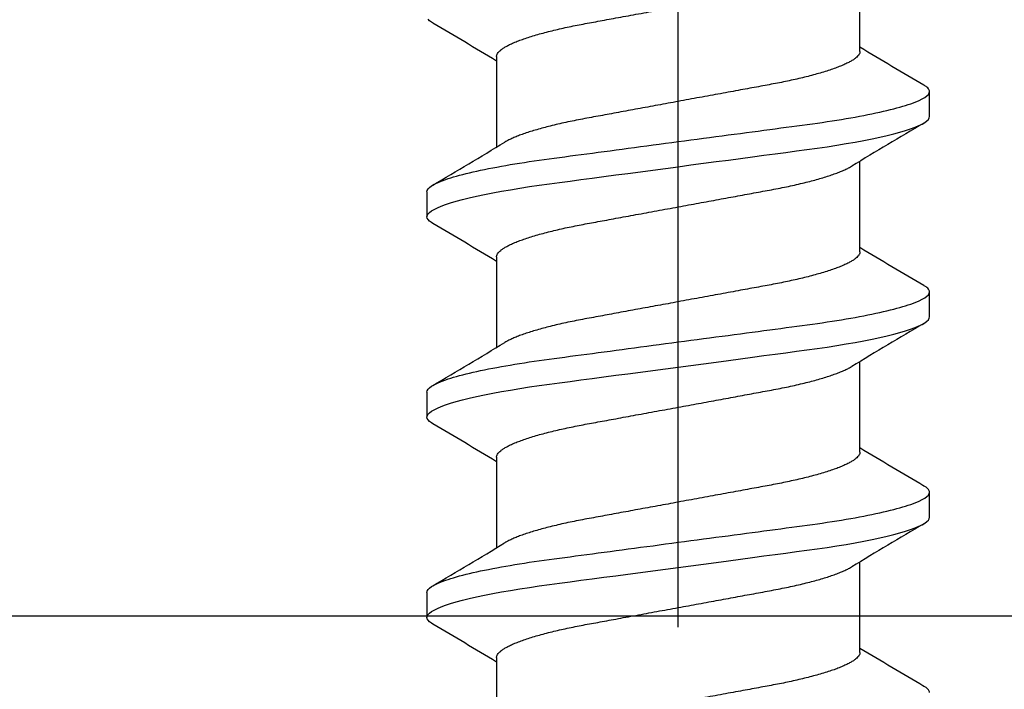
# Model space of a CAD drawing. Units: inches. Extents: x 149 to 307, y -6 to 101.
# Drawn here: x 207 to 208, y 85 to 85 of the extents above; entities that cross this region are included whole.
import ezdxf

# ---------------------------------------------------------------- set-up
doc = ezdxf.new("R2010")
doc.units = ezdxf.units.IN
doc.header["$MEASUREMENT"] = 0
doc.layers.get('Defpoints').update_dxf_attribs({"color": 2})
doc.layers.add('REI-FASTENER', color=30, linetype='Continuous')
doc.styles.add('ILI Dim', font='GOTHIC.TTF')
doc.dimstyles.new('ILI Stnd', dxfattribs={"dimtxt": 0.3, "dimasz": 0.3, "dimexe": 0.2, "dimexo": 0.2, "dimgap": 0.05, "dimtad": 0, "dimdec": 5, "dimzin": 0, "dimdsep": 46, "dimlunit": 5, "dimtxsty": 'ILI Dim', "dimcen": 0.05, "dimclrd": 252, "dimclre": 252, "dimclrt": 256, "dimadec": 0, "dimazin": 0, "dimtfac": 1, "dimtdec": 5, "dimtofl": 0, "dimtmove": 0, "dimatfit": 0, "dimfxl": 1, "dimfrac": 2, "dimtolj": 1, "dimtzin": 0, "dimlwd": -1, "dimlwe": -1, "dimarcsym": 0})

# ---------------------------------------------------------------- blocks, each defined once
blk = doc.blocks.new('*D209')
at = {"color": 252, "transparency": 16777216}
for p, q in [((195.54245, 85.05918), (195.54245, 89.2145)), ((207.54245, 85.05918), (207.54245, 89.2145)), ((196.21745, 88.7645), (200.84168, 88.7645)), ((206.86745, 88.7645), (202.24322, 88.7645))]:
    blk.add_line(p, q, dxfattribs=at)
for points in [[(196.21745, 88.877), (196.21745, 88.652), (195.54245, 88.7645)], [(206.86745, 88.877), (206.86745, 88.652), (207.54245, 88.7645)]]:
    blk.add_solid(points, dxfattribs=at)
at = {"layer": 'Defpoints', "color": 0, "transparency": 16777216}
for p in [(207.54245, 88.7645), (195.54245, 84.60918), (207.54245, 84.60918)]:
    blk.add_point(p, dxfattribs=at)
at = {"transparency": 16777216, "insert": (201.54245, 88.7645), "char_height": 0.675, "attachment_point": 5, "style": 'ILI Dim'}
blk.add_mtext('\\A1;12"', dxfattribs=at)
blk = doc.blocks.new('*D210')
at = {"color": 252, "transparency": 16777216}
for p, q in [((207.54245, 85.05918), (207.54245, 89.2145)), ((219.54245, 85.05918), (219.54245, 89.2145)), ((208.21745, 88.7645), (212.84168, 88.7645)), ((218.86745, 88.7645), (214.24322, 88.7645))]:
    blk.add_line(p, q, dxfattribs=at)
for points in [[(208.21745, 88.877), (208.21745, 88.652), (207.54245, 88.7645)], [(218.86745, 88.877), (218.86745, 88.652), (219.54245, 88.7645)]]:
    blk.add_solid(points, dxfattribs=at)
at = {"layer": 'Defpoints', "color": 0, "transparency": 16777216}
for p in [(219.54245, 88.7645), (207.54245, 84.60918), (219.54245, 84.60918)]:
    blk.add_point(p, dxfattribs=at)
at = {"transparency": 16777216, "insert": (213.54245, 88.7645), "char_height": 0.675, "attachment_point": 5, "style": 'ILI Dim'}
blk.add_mtext('\\A1;12"', dxfattribs=at)
blk = doc.blocks.new('FAS5163 SIDE')
at = {"color": 0, "linetype": 'ByBlock', "lineweight": -2}
for p, q in [((0.46728, 0.12537), (0.45479, 0.12537)), ((0.56718, 0.12537), (0.55469, 0.12537)), ((0.66708, 0.12537), (0.65459, 0.12537)), ((0.43475, 0.09066), (0.38962, 0.09066)), ((0.53465, 0.09066), (0.48952, 0.09066)), ((0.63455, 0.09066), (0.58942, 0.09066)), ((0.73445, 0.09066), (0.68932, 0.09066)), ((0.43738, -0.09066), (0.48251, -0.09066)), ((0.53728, -0.09066), (0.58241, -0.09066)), ((0.63718, -0.09066), (0.68231, -0.09066)), ((0.73708, -0.09066), (0.78221, -0.09066)), ((0.50474, -0.12537), (0.51723, -0.12537)), ((0.60464, -0.12537), (0.61713, -0.12537)), ((0.70454, -0.12537), (0.71703, -0.12537))]:
    blk.add_line(p, q, dxfattribs=at)
at = {"color": 0, "linetype": 'ByBlock', "lineweight": -2, "flags": 128}
for points in [[(0.45151, 0.12243), (0.45188, 0.12305), (0.45264, 0.12408), (0.45338, 0.1248), (0.4541, 0.12523), (0.45479, 0.12537), (0.45549, 0.12523), (0.4562, 0.12481), (0.45694, 0.12408), (0.45771, 0.12306), (0.45849, 0.12173), (0.45927, 0.12013), (0.46007, 0.11822), (0.46088, 0.11603), (0.46169, 0.11354), (0.46253, 0.11072), (0.46337, 0.10761), (0.46421, 0.10422), (0.46505, 0.10057), (0.46588, 0.09669), (0.4667, 0.09257), (0.4675, 0.08825), (0.46829, 0.08375), (0.46906, 0.07908), (0.46981, 0.07427), (0.47053, 0.06933), (0.47123, 0.06429), (0.4719, 0.05923), (0.4726, 0.05399), (0.47332, 0.04858), (0.47406, 0.043), (0.47484, 0.03716), (0.47563, 0.03118), (0.47644, 0.02508), (0.47726, 0.0189), (0.47809, 0.01264), (0.47893, 0.00633), (0.47977, 0), (0.48061, -0.00632), (0.48144, -0.01261), (0.48227, -0.01886), (0.48309, -0.02503), (0.4839, -0.03111), (0.48468, -0.03697), (0.48544, -0.04271), (0.48618, -0.04829), (0.4869, -0.05372), (0.48761, -0.05907), (0.4883, -0.06423), (0.489, -0.06929), (0.48973, -0.07423), (0.49048, -0.07906), (0.49125, -0.08374), (0.49204, -0.08825), (0.49284, -0.09256), (0.49366, -0.09667), (0.49448, -0.10055), (0.49532, -0.10419), (0.49616, -0.10757), (0.49698, -0.11063), (0.4978, -0.11341), (0.49862, -0.11591), (0.49943, -0.11812), (0.50024, -0.12007), (0.50104, -0.12171), (0.50183, -0.12305), (0.50259, -0.12408), (0.50333, -0.1248), (0.50405, -0.12523), (0.50474, -0.12537), (0.50474, -0.12537)], [(0.55141, 0.12243), (0.55178, 0.12305), (0.55254, 0.12408), (0.55328, 0.1248), (0.554, 0.12523), (0.55469, 0.12537), (0.55539, 0.12523), (0.5561, 0.12481), (0.55684, 0.12408), (0.55761, 0.12306), (0.55839, 0.12173), (0.55917, 0.12013), (0.55997, 0.11822), (0.56078, 0.11603), (0.56159, 0.11354), (0.56243, 0.11072), (0.56327, 0.10761), (0.56411, 0.10422), (0.56495, 0.10057), (0.56578, 0.09669), (0.5666, 0.09257), (0.5674, 0.08825), (0.56819, 0.08375), (0.56896, 0.07908), (0.56971, 0.07427), (0.57043, 0.06933), (0.57113, 0.06429), (0.5718, 0.05923), (0.5725, 0.05399), (0.57322, 0.04858), (0.57396, 0.043), (0.57474, 0.03716), (0.57553, 0.03118), (0.57634, 0.02508), (0.57716, 0.0189), (0.57799, 0.01264), (0.57883, 0.00633), (0.57967, 0), (0.58051, -0.00632), (0.58134, -0.01261), (0.58217, -0.01886), (0.58299, -0.02503), (0.5838, -0.03111), (0.58458, -0.03697), (0.58534, -0.04271), (0.58608, -0.04829), (0.5868, -0.05372), (0.58751, -0.05907), (0.5882, -0.06423), (0.5889, -0.06929), (0.58963, -0.07423), (0.59038, -0.07906), (0.59115, -0.08374), (0.59194, -0.08825), (0.59274, -0.09256), (0.59356, -0.09667), (0.59438, -0.10055), (0.59522, -0.10419), (0.59606, -0.10757), (0.59688, -0.11063), (0.5977, -0.11341), (0.59852, -0.11591), (0.59933, -0.11812), (0.60014, -0.12007), (0.60094, -0.12171), (0.60173, -0.12305), (0.60249, -0.12408), (0.60323, -0.1248), (0.60395, -0.12523), (0.60464, -0.12537), (0.60464, -0.12537)], [(0.65131, 0.12243), (0.65168, 0.12305), (0.65244, 0.12408), (0.65318, 0.1248), (0.6539, 0.12523), (0.65459, 0.12537), (0.65529, 0.12523), (0.656, 0.12481), (0.65674, 0.12408), (0.65751, 0.12306), (0.65829, 0.12173), (0.65907, 0.12013), (0.65987, 0.11822), (0.66068, 0.11603), (0.66149, 0.11354), (0.66233, 0.11072), (0.66317, 0.10761), (0.66401, 0.10422), (0.66485, 0.10057), (0.66568, 0.09669), (0.6665, 0.09257), (0.6673, 0.08825), (0.66809, 0.08375), (0.66886, 0.07908), (0.66961, 0.07427), (0.67033, 0.06933), (0.67103, 0.06429), (0.6717, 0.05923), (0.6724, 0.05399), (0.67312, 0.04858), (0.67386, 0.043), (0.67464, 0.03716), (0.67543, 0.03118), (0.67624, 0.02508), (0.67706, 0.0189), (0.67789, 0.01264), (0.67873, 0.00633), (0.67957, 0), (0.68041, -0.00632), (0.68124, -0.01261), (0.68207, -0.01886), (0.68289, -0.02503), (0.6837, -0.03111), (0.68448, -0.03697), (0.68524, -0.04271), (0.68598, -0.04829), (0.6867, -0.05372), (0.68741, -0.05907), (0.6881, -0.06423), (0.6888, -0.06929), (0.68953, -0.07423), (0.69028, -0.07906), (0.69105, -0.08374), (0.69184, -0.08825), (0.69264, -0.09256), (0.69346, -0.09667), (0.69428, -0.10055), (0.69512, -0.10419), (0.69596, -0.10757), (0.69678, -0.11063), (0.6976, -0.11341), (0.69842, -0.11591), (0.69923, -0.11812), (0.70004, -0.12007), (0.70084, -0.12171), (0.70163, -0.12305), (0.70239, -0.12408), (0.70313, -0.1248), (0.70385, -0.12523), (0.70454, -0.12537), (0.70454, -0.12537)], [(0.75121, 0.12243), (0.75158, 0.12305), (0.75234, 0.12408), (0.75308, 0.1248)]]:
    blk.add_lwpolyline(points, dxfattribs=at)
at = {"color": 0, "linetype": 'ByBlock', "lineweight": -2}
for centre, radius, start, end in [((-2.92119, 2.11087), 3.91521, 328.93634, 329.47821), ((4.1649, 2.30254), 4.28962, 210.54535, 211.1034), ((-2.82129, 2.11087), 3.91521, 328.93634, 329.47821), ((4.26294, 2.30143), 4.28746, 210.54521, 211.10354), ((-2.72139, 2.11087), 3.91521, 328.93634, 329.47821), ((4.36284, 2.30143), 4.28746, 210.54521, 211.10354), ((-2.62349, 2.11205), 3.91753, 328.9366, 329.47814), ((-3.1945, -2.30351), 4.29152, 30.54547, 31.10327), ((-3.09262, -2.30233), 4.28921, 30.54532, 31.10342), ((-2.99272, -2.30233), 4.28921, 30.54532, 31.10342), ((3.79241, -2.11033), 3.91416, 148.93632, 149.47833), ((3.89141, -2.10979), 3.91311, 148.93629, 149.47845), ((3.99131, -2.10979), 3.91311, 148.93629, 149.47845), ((4.09502, -2.11205), 3.91753, 148.9366, 149.47814)]:
    blk.add_arc(centre, radius, start, end, dxfattribs=at)
for points, knots in [([(0.46728, 0.12537), (0.46908, 0.12537), (0.47119, 0.12232), (0.47559, 0.10961), (0.47788, 0.09997), (0.48105, 0.08239), (0.48206, 0.07603), (0.48395, 0.06277), (0.48484, 0.05588), (0.4878, 0.03354), (0.49003, 0.0168), (0.49449, -0.0168), (0.49671, -0.03354), (0.49968, -0.05588), (0.50056, -0.06277), (0.50245, -0.07603), (0.50347, -0.08239), (0.50664, -0.09997), (0.50893, -0.10961), (0.51333, -0.12232), (0.51543, -0.12537), (0.51723, -0.12537)], [0, 0, 0, 0, 0.125, 0.125, 0.25, 0.25, 0.3125, 0.3125, 0.375, 0.375, 0.5, 0.5, 0.625, 0.625, 0.6875, 0.6875, 0.75, 0.75, 0.875, 0.875, 1, 1, 1, 1]), ([(0.56718, 0.12537), (0.56898, 0.12537), (0.57109, 0.12232), (0.57549, 0.10961), (0.57778, 0.09997), (0.58095, 0.08239), (0.58196, 0.07603), (0.58385, 0.06277), (0.58474, 0.05588), (0.5877, 0.03354), (0.58993, 0.0168), (0.59439, -0.0168), (0.59661, -0.03354), (0.59958, -0.05588), (0.60046, -0.06277), (0.60235, -0.07603), (0.60337, -0.08239), (0.60654, -0.09997), (0.60883, -0.10961), (0.61323, -0.12232), (0.61533, -0.12537), (0.61713, -0.12537)], [0, 0, 0, 0, 0.125, 0.125, 0.25, 0.25, 0.3125, 0.3125, 0.375, 0.375, 0.5, 0.5, 0.625, 0.625, 0.6875, 0.6875, 0.75, 0.75, 0.875, 0.875, 1, 1, 1, 1]), ([(0.66708, 0.12537), (0.66888, 0.12537), (0.67099, 0.12232), (0.67539, 0.10961), (0.67768, 0.09997), (0.68085, 0.08239), (0.68186, 0.07603), (0.68375, 0.06277), (0.68464, 0.05588), (0.6876, 0.03354), (0.68983, 0.0168), (0.69429, -0.0168), (0.69651, -0.03354), (0.69948, -0.05588), (0.70036, -0.06277), (0.70225, -0.07603), (0.70327, -0.08239), (0.70644, -0.09997), (0.70873, -0.10961), (0.71313, -0.12232), (0.71523, -0.12537), (0.71703, -0.12537)], [0, 0, 0, 0, 0.125, 0.125, 0.25, 0.25, 0.3125, 0.3125, 0.375, 0.375, 0.5, 0.5, 0.625, 0.625, 0.6875, 0.6875, 0.75, 0.75, 0.875, 0.875, 1, 1, 1, 1]), ([(0.43475, 0.09066), (0.43501, 0.09063), (0.43552, 0.09059), (0.43633, 0.09018), (0.43716, 0.08954), (0.43802, 0.08861), (0.43891, 0.08741), (0.43981, 0.08593), (0.44072, 0.08417), (0.44167, 0.08211), (0.44263, 0.07974), (0.44361, 0.07706), (0.44459, 0.07411), (0.44556, 0.07092), (0.44652, 0.06749), (0.44745, 0.06391), (0.44834, 0.06021), (0.44919, 0.05643), (0.45002, 0.05251), (0.45082, 0.04849), (0.45158, 0.04436), (0.45236, 0.04009), (0.45318, 0.03567), (0.45403, 0.03102), (0.45492, 0.02615), (0.45585, 0.02108), (0.45681, 0.01591), (0.45777, 0.01065), (0.45875, 0.00534), (0.45971, 0.00008), (0.46066, -0.0051), (0.46159, -0.01017), (0.46252, -0.0152), (0.46343, -0.02015), (0.46432, -0.02501), (0.46519, -0.02976), (0.46604, -0.03438), (0.46687, -0.03891), (0.46769, -0.04335), (0.46849, -0.04772), (0.46932, -0.05195), (0.47018, -0.05606), (0.47108, -0.06004), (0.47198, -0.0638), (0.47289, -0.06733), (0.4738, -0.07061), (0.47473, -0.07369), (0.47566, -0.07654), (0.4766, -0.07915), (0.47754, -0.08152), (0.47847, -0.08361), (0.47931, -0.08532), (0.47983, -0.08619), (0.48006, -0.08656)], [0, 0, 0, 0, 0.018563, 0.037377, 0.056419, 0.075663, 0.095083, 0.114648, 0.134329, 0.154093, 0.174852, 0.195628, 0.216383, 0.237079, 0.257678, 0.278145, 0.297526, 0.316724, 0.335714, 0.354471, 0.372986, 0.39161, 0.410481, 0.429574, 0.449785, 0.47018, 0.490723, 0.51138, 0.532113, 0.552884, 0.572712, 0.592507, 0.612235, 0.631865, 0.651364, 0.670704, 0.689856, 0.708792, 0.728373, 0.747755, 0.767361, 0.787227, 0.807325, 0.827624, 0.847157, 0.866813, 0.88656, 0.906366, 0.926197, 0.94602, 0.965802, 0.985509, 1, 1, 1, 1]), ([(0.53465, 0.09066), (0.53491, 0.09063), (0.53542, 0.09059), (0.53623, 0.09018), (0.53706, 0.08954), (0.53792, 0.08861), (0.53881, 0.08741), (0.53971, 0.08593), (0.54062, 0.08417), (0.54157, 0.08211), (0.54253, 0.07974), (0.54351, 0.07706), (0.54449, 0.07411), (0.54546, 0.07092), (0.54642, 0.06749), (0.54735, 0.06391), (0.54824, 0.06021), (0.54909, 0.05643), (0.54992, 0.05251), (0.55072, 0.04849), (0.55148, 0.04436), (0.55226, 0.04009), (0.55308, 0.03567), (0.55393, 0.03102), (0.55482, 0.02615), (0.55575, 0.02108), (0.55671, 0.01591), (0.55767, 0.01065), (0.55865, 0.00534), (0.55961, 0.00008), (0.56056, -0.0051), (0.56149, -0.01017), (0.56242, -0.0152), (0.56333, -0.02015), (0.56422, -0.02501), (0.56509, -0.02976), (0.56594, -0.03438), (0.56677, -0.03891), (0.56759, -0.04335), (0.56839, -0.04772), (0.56922, -0.05195), (0.57008, -0.05606), (0.57098, -0.06004), (0.57188, -0.0638), (0.57279, -0.06733), (0.5737, -0.07061), (0.57463, -0.07369), (0.57556, -0.07654), (0.5765, -0.07915), (0.57744, -0.08152), (0.57837, -0.08361), (0.57921, -0.08532), (0.57973, -0.08619), (0.57996, -0.08656)], [0, 0, 0, 0, 0.0185626, 0.0373768, 0.0564189, 0.0756634, 0.095083, 0.1146484, 0.1343289, 0.1540929, 0.1748516, 0.1956277, 0.2163828, 0.2370789, 0.2576784, 0.278145, 0.2975255, 0.3167243, 0.3357144, 0.3544707, 0.3729857, 0.3916102, 0.4104808, 0.4295736, 0.449785, 0.4701796, 0.4907232, 0.5113799, 0.5321129, 0.5528843, 0.5727122, 0.5925069, 0.6122351, 0.6318647, 0.6513644, 0.6707042, 0.6898557, 0.7087923, 0.7283732, 0.7477547, 0.7673606, 0.7872269, 0.8073248, 0.8276236, 0.847157, 0.866813, 0.8865601, 0.9063657, 0.9261967, 0.9460197, 0.9658015, 0.9855092, 1, 1, 1, 1]), ([(0.63455, 0.09066), (0.63481, 0.09063), (0.63532, 0.09059), (0.63613, 0.09018), (0.63696, 0.08954), (0.63782, 0.08861), (0.63871, 0.08741), (0.63961, 0.08593), (0.64052, 0.08417), (0.64147, 0.08211), (0.64243, 0.07974), (0.64341, 0.07706), (0.64439, 0.07411), (0.64536, 0.07092), (0.64632, 0.06749), (0.64725, 0.06391), (0.64814, 0.06021), (0.64899, 0.05643), (0.64982, 0.05251), (0.65062, 0.04849), (0.65138, 0.04436), (0.65216, 0.04009), (0.65298, 0.03567), (0.65383, 0.03102), (0.65472, 0.02615), (0.65565, 0.02108), (0.65661, 0.01591), (0.65757, 0.01065), (0.65855, 0.00534), (0.65951, 0.00008), (0.66046, -0.0051), (0.66139, -0.01017), (0.66232, -0.0152), (0.66323, -0.02015), (0.66412, -0.02501), (0.66499, -0.02976), (0.66584, -0.03438), (0.66667, -0.03891), (0.66749, -0.04335), (0.66829, -0.04772), (0.66912, -0.05195), (0.66998, -0.05606), (0.67088, -0.06004), (0.67178, -0.0638), (0.67269, -0.06733), (0.6736, -0.07061), (0.67453, -0.07369), (0.67546, -0.07654), (0.6764, -0.07915), (0.67734, -0.08152), (0.67827, -0.08361), (0.67911, -0.08532), (0.67963, -0.08619), (0.67986, -0.08656)], [0, 0, 0, 0, 0.018563, 0.037377, 0.056419, 0.075663, 0.095083, 0.114648, 0.134329, 0.154093, 0.174852, 0.195628, 0.216383, 0.237079, 0.257678, 0.278145, 0.297525, 0.316724, 0.335714, 0.354471, 0.372986, 0.39161, 0.410481, 0.429574, 0.449785, 0.47018, 0.490723, 0.51138, 0.532113, 0.552884, 0.572712, 0.592507, 0.612235, 0.631865, 0.651364, 0.670704, 0.689856, 0.708792, 0.728373, 0.747755, 0.767361, 0.787227, 0.807325, 0.827624, 0.847157, 0.866813, 0.88656, 0.906366, 0.926197, 0.94602, 0.965802, 0.985509, 1, 1, 1, 1]), ([(0.73445, 0.09066), (0.73471, 0.09063), (0.73522, 0.09059), (0.73603, 0.09018), (0.73686, 0.08954), (0.73772, 0.08861), (0.73861, 0.08741), (0.73951, 0.08593), (0.74042, 0.08417), (0.74137, 0.08211), (0.74233, 0.07974), (0.74331, 0.07706), (0.74429, 0.07411), (0.74526, 0.07092), (0.74622, 0.06749), (0.74715, 0.06391), (0.74804, 0.06021), (0.74889, 0.05643), (0.74972, 0.05251), (0.75052, 0.04849), (0.75128, 0.04436), (0.75206, 0.04009), (0.75288, 0.03567), (0.75373, 0.03102), (0.75462, 0.02615), (0.75555, 0.02108), (0.75651, 0.01591), (0.75747, 0.01065), (0.75845, 0.00534), (0.75941, 0.00008), (0.76036, -0.0051), (0.76129, -0.01017), (0.76222, -0.0152), (0.76313, -0.02015), (0.76402, -0.02501), (0.76489, -0.02976), (0.76574, -0.03438), (0.76657, -0.03891), (0.76739, -0.04335), (0.76819, -0.04772), (0.76902, -0.05195), (0.76988, -0.05606), (0.77078, -0.06004), (0.77168, -0.0638), (0.77259, -0.06733), (0.7735, -0.07061), (0.77443, -0.07369), (0.77536, -0.07654), (0.7763, -0.07915), (0.77724, -0.08152), (0.77817, -0.08361), (0.77901, -0.08532), (0.77953, -0.08619), (0.77976, -0.08656)], [0, 0, 0, 0, 0.0185626, 0.0373768, 0.0564189, 0.0756634, 0.095083, 0.1146484, 0.1343289, 0.1540929, 0.1748516, 0.1956277, 0.2163828, 0.2370789, 0.2576784, 0.278145, 0.2975255, 0.3167244, 0.3357144, 0.3544707, 0.3729857, 0.3916102, 0.4104809, 0.4295736, 0.4497851, 0.4701796, 0.4907232, 0.5113799, 0.5321129, 0.5528843, 0.5727122, 0.5925069, 0.6122351, 0.6318648, 0.6513644, 0.6707043, 0.6898557, 0.7087923, 0.7283732, 0.7477547, 0.7673606, 0.7872269, 0.8073249, 0.8276237, 0.8471571, 0.866813, 0.8865601, 0.9063657, 0.9261967, 0.9460197, 0.9658015, 0.9855092, 1, 1, 1, 1]), ([(0.43738, -0.09066), (0.43712, -0.09063), (0.4366, -0.09059), (0.4358, -0.09018), (0.43496, -0.08954), (0.4341, -0.08861), (0.43322, -0.08741), (0.43232, -0.08593), (0.4314, -0.08417), (0.43046, -0.08211), (0.4295, -0.07974), (0.42851, -0.07706), (0.42754, -0.07411), (0.42657, -0.07092), (0.42561, -0.06749), (0.42468, -0.06391), (0.42379, -0.06021), (0.42294, -0.05643), (0.42211, -0.05251), (0.42131, -0.04849), (0.42054, -0.04436), (0.41976, -0.04009), (0.41895, -0.03567), (0.4181, -0.03102), (0.4172, -0.02615), (0.41627, -0.02108), (0.41532, -0.01591), (0.41436, -0.01065), (0.41338, -0.00534), (0.41241, -0.00008), (0.41146, 0.0051), (0.41053, 0.01017), (0.40961, 0.0152), (0.4087, 0.02015), (0.40781, 0.02501), (0.40693, 0.02976), (0.40609, 0.03438), (0.40525, 0.03891), (0.40444, 0.04335), (0.40364, 0.04772), (0.40281, 0.05195), (0.40194, 0.05606), (0.40105, 0.06004), (0.40015, 0.0638), (0.39924, 0.06733), (0.39832, 0.07061), (0.3974, 0.07369), (0.39646, 0.07654), (0.39553, 0.07915), (0.39459, 0.08152), (0.39366, 0.08361), (0.39282, 0.08532), (0.39229, 0.08619), (0.39207, 0.08656)], [0, 0, 0, 0, 0.018563, 0.037377, 0.056419, 0.075663, 0.095083, 0.114648, 0.134329, 0.154093, 0.174852, 0.195628, 0.216383, 0.237079, 0.257678, 0.278145, 0.297526, 0.316724, 0.335714, 0.354471, 0.372986, 0.39161, 0.410481, 0.429574, 0.449785, 0.47018, 0.490723, 0.51138, 0.532113, 0.552884, 0.572712, 0.592507, 0.612235, 0.631865, 0.651364, 0.670704, 0.689856, 0.708792, 0.728373, 0.747755, 0.767361, 0.787227, 0.807325, 0.827624, 0.847157, 0.866813, 0.88656, 0.906366, 0.926197, 0.94602, 0.965802, 0.985509, 1, 1, 1, 1]), ([(0.53728, -0.09066), (0.53702, -0.09063), (0.5365, -0.09059), (0.5357, -0.09018), (0.53486, -0.08954), (0.534, -0.08861), (0.53312, -0.08741), (0.53222, -0.08593), (0.5313, -0.08417), (0.53036, -0.08211), (0.5294, -0.07974), (0.52841, -0.07706), (0.52744, -0.07411), (0.52647, -0.07092), (0.52551, -0.06749), (0.52458, -0.06391), (0.52369, -0.06021), (0.52284, -0.05643), (0.52201, -0.05251), (0.52121, -0.04849), (0.52044, -0.04436), (0.51966, -0.04009), (0.51885, -0.03567), (0.518, -0.03102), (0.5171, -0.02615), (0.51617, -0.02108), (0.51522, -0.01591), (0.51426, -0.01065), (0.51328, -0.00534), (0.51231, -0.00008), (0.51136, 0.0051), (0.51043, 0.01017), (0.50951, 0.0152), (0.5086, 0.02015), (0.50771, 0.02501), (0.50683, 0.02976), (0.50599, 0.03438), (0.50515, 0.03891), (0.50434, 0.04335), (0.50354, 0.04772), (0.50271, 0.05195), (0.50184, 0.05606), (0.50095, 0.06004), (0.50005, 0.0638), (0.49914, 0.06733), (0.49822, 0.07061), (0.4973, 0.07369), (0.49636, 0.07654), (0.49543, 0.07915), (0.49449, 0.08152), (0.49356, 0.08361), (0.49272, 0.08532), (0.49219, 0.08619), (0.49197, 0.08656)], [0, 0, 0, 0, 0.018563, 0.037377, 0.056419, 0.075663, 0.095083, 0.114648, 0.134329, 0.154093, 0.174852, 0.195628, 0.216383, 0.237079, 0.257678, 0.278145, 0.297526, 0.316724, 0.335714, 0.354471, 0.372986, 0.39161, 0.410481, 0.429574, 0.449785, 0.47018, 0.490723, 0.51138, 0.532113, 0.552884, 0.572712, 0.592507, 0.612235, 0.631865, 0.651364, 0.670704, 0.689856, 0.708792, 0.728373, 0.747755, 0.767361, 0.787227, 0.807325, 0.827624, 0.847157, 0.866813, 0.88656, 0.906366, 0.926197, 0.94602, 0.965802, 0.985509, 1, 1, 1, 1]), ([(0.63718, -0.09066), (0.63692, -0.09063), (0.6364, -0.09059), (0.6356, -0.09018), (0.63476, -0.08954), (0.6339, -0.08861), (0.63302, -0.08741), (0.63212, -0.08593), (0.6312, -0.08417), (0.63026, -0.08211), (0.6293, -0.07974), (0.62831, -0.07706), (0.62734, -0.07411), (0.62637, -0.07092), (0.62541, -0.06749), (0.62448, -0.06391), (0.62359, -0.06021), (0.62274, -0.05643), (0.62191, -0.05251), (0.62111, -0.04849), (0.62034, -0.04436), (0.61956, -0.04009), (0.61875, -0.03567), (0.6179, -0.03102), (0.617, -0.02615), (0.61607, -0.02108), (0.61512, -0.01591), (0.61416, -0.01065), (0.61318, -0.00534), (0.61221, -0.00008), (0.61126, 0.0051), (0.61033, 0.01017), (0.60941, 0.0152), (0.6085, 0.02015), (0.60761, 0.02501), (0.60673, 0.02976), (0.60589, 0.03438), (0.60505, 0.03891), (0.60424, 0.04335), (0.60344, 0.04772), (0.60261, 0.05195), (0.60174, 0.05606), (0.60085, 0.06004), (0.59995, 0.0638), (0.59904, 0.06733), (0.59812, 0.07061), (0.5972, 0.07369), (0.59626, 0.07654), (0.59533, 0.07915), (0.59439, 0.08152), (0.59346, 0.08361), (0.59262, 0.08532), (0.59209, 0.08619), (0.59187, 0.08656)], [0, 0, 0, 0, 0.018563, 0.037377, 0.056419, 0.075663, 0.095083, 0.114648, 0.134329, 0.154093, 0.174852, 0.195628, 0.216383, 0.237079, 0.257678, 0.278145, 0.297526, 0.316724, 0.335714, 0.354471, 0.372986, 0.39161, 0.410481, 0.429574, 0.449785, 0.47018, 0.490723, 0.51138, 0.532113, 0.552884, 0.572712, 0.592507, 0.612235, 0.631865, 0.651364, 0.670704, 0.689856, 0.708792, 0.728373, 0.747755, 0.767361, 0.787227, 0.807325, 0.827624, 0.847157, 0.866813, 0.88656, 0.906366, 0.926197, 0.94602, 0.965802, 0.985509, 1, 1, 1, 1]), ([(0.73708, -0.09066), (0.73682, -0.09063), (0.7363, -0.09059), (0.7355, -0.09018), (0.73466, -0.08954), (0.7338, -0.08861), (0.73292, -0.08741), (0.73202, -0.08593), (0.7311, -0.08417), (0.73016, -0.08211), (0.7292, -0.07974), (0.72821, -0.07706), (0.72724, -0.07411), (0.72627, -0.07092), (0.72531, -0.06749), (0.72438, -0.06391), (0.72349, -0.06021), (0.72264, -0.05643), (0.72181, -0.05251), (0.72101, -0.04849), (0.72025, -0.04436), (0.71946, -0.04009), (0.71865, -0.03567), (0.7178, -0.03102), (0.7169, -0.02615), (0.71597, -0.02108), (0.71502, -0.01591), (0.71406, -0.01065), (0.71308, -0.00534), (0.71211, -0.00008), (0.71116, 0.0051), (0.71023, 0.01017), (0.70931, 0.0152), (0.7084, 0.02015), (0.70751, 0.02501), (0.70663, 0.02976), (0.70579, 0.03438), (0.70495, 0.03891), (0.70414, 0.04335), (0.70334, 0.04772), (0.70251, 0.05195), (0.70164, 0.05606), (0.70075, 0.06004), (0.69985, 0.0638), (0.69894, 0.06733), (0.69802, 0.07061), (0.6971, 0.07369), (0.69616, 0.07654), (0.69523, 0.07915), (0.69429, 0.08152), (0.69336, 0.08361), (0.69252, 0.08532), (0.69199, 0.08619), (0.69177, 0.08656)], [0, 0, 0, 0, 0.018563, 0.037377, 0.056419, 0.075663, 0.095083, 0.114648, 0.134329, 0.154093, 0.174852, 0.195628, 0.216383, 0.237079, 0.257678, 0.278145, 0.297526, 0.316724, 0.335714, 0.354471, 0.372986, 0.39161, 0.410481, 0.429574, 0.449785, 0.47018, 0.490723, 0.51138, 0.532113, 0.552884, 0.572712, 0.592507, 0.612235, 0.631865, 0.651364, 0.670704, 0.689856, 0.708792, 0.728373, 0.747755, 0.767361, 0.787227, 0.807325, 0.827624, 0.847157, 0.866813, 0.88656, 0.906366, 0.926197, 0.94602, 0.965802, 0.985509, 1, 1, 1, 1]), ([(0.41733, -0.12537), (0.41756, -0.12535), (0.41802, -0.12529), (0.41874, -0.12485), (0.41948, -0.12412), (0.42011, -0.12332), (0.42049, -0.12265), (0.42062, -0.12243)], [0, 0, 0, 0, 0.219133, 0.440887, 0.665045, 0.891374, 1, 1, 1, 1]), ([(0.51723, -0.12537), (0.51746, -0.12535), (0.51792, -0.12529), (0.51864, -0.12485), (0.51938, -0.12412), (0.52001, -0.12332), (0.52039, -0.12265), (0.52052, -0.12243)], [0, 0, 0, 0, 0.219134, 0.440887, 0.665045, 0.891374, 1, 1, 1, 1]), ([(0.61713, -0.12537), (0.61736, -0.12535), (0.61782, -0.12529), (0.61854, -0.12485), (0.61928, -0.12412), (0.61991, -0.12332), (0.62029, -0.12265), (0.62042, -0.12243)], [0, 0, 0, 0, 0.219133, 0.440887, 0.665045, 0.891374, 1, 1, 1, 1]), ([(0.71703, -0.12537), (0.71726, -0.12535), (0.71772, -0.12529), (0.71844, -0.12485), (0.71918, -0.12412), (0.71981, -0.12332), (0.72019, -0.12265), (0.72032, -0.12243)], [0, 0, 0, 0, 0.219133, 0.440887, 0.665045, 0.891374, 1, 1, 1, 1])]:
    blk.add_open_spline(points, degree=3, knots=knots, dxfattribs=at)

msp = doc.modelspace()

# ---------------------------------------------------------------- hatches: boundary and pattern name
h = msp.add_hatch()
h.set_pattern_fill('ANSI32', color=33, scale=6)
h.set_pattern_definition([(45, (2.9332, 10.505), (-1.59099, 1.59099), []), (45, (3.9939, 10.505), (-1.59099, 1.59099), [])])
h.paths.add_polyline_path([(163.165118, 85.064769), (163.165118, 84.689769), (266.332583, 84.689769), (266.332583, 85.064769)])
h.paths.add_polyline_path([(266.332583, 90.314769), (266.332583, 90.689769), (163.165118, 90.689769), (163.165118, 90.314769)])

# ---------------------------------------------------------------- linework, layer by layer
at = {"color": 33}
msp.add_line((163.165118, 85.064769), (266.332583, 85.064769), dxfattribs=at)

# ---------------------------------------------------------------- block references
at = {"layer": 'REI-FASTENER', "color": 33, "rotation": 89.99999999999999}
msp.add_blockref('FAS5163 SIDE', (207.542449, 84.60918), dxfattribs=at)

# ---------------------------------------------------------------- dimensions: what is measured, and where the dimension line sits
for base, p1, p2, picture, middle in [((207.542449, 88.764495), (195.542449, 84.60918), (207.542449, 84.60918), '*D209', (201.542449, 88.764495)), ((219.542449, 88.764495), (207.542449, 84.60918), (219.542449, 84.60918), '*D210', (213.542449, 88.764495))]:
    dim = msp.add_linear_dim(base=base, p1=p1, p2=p2, dimstyle='ILI Stnd', override={"dimscale": 2.25, "dimpost": '"'})
    dim.commit()
    dim.dimension.update_dxf_attribs({"geometry": picture, "text_midpoint": middle})

doc.saveas('drawing.dxf')
